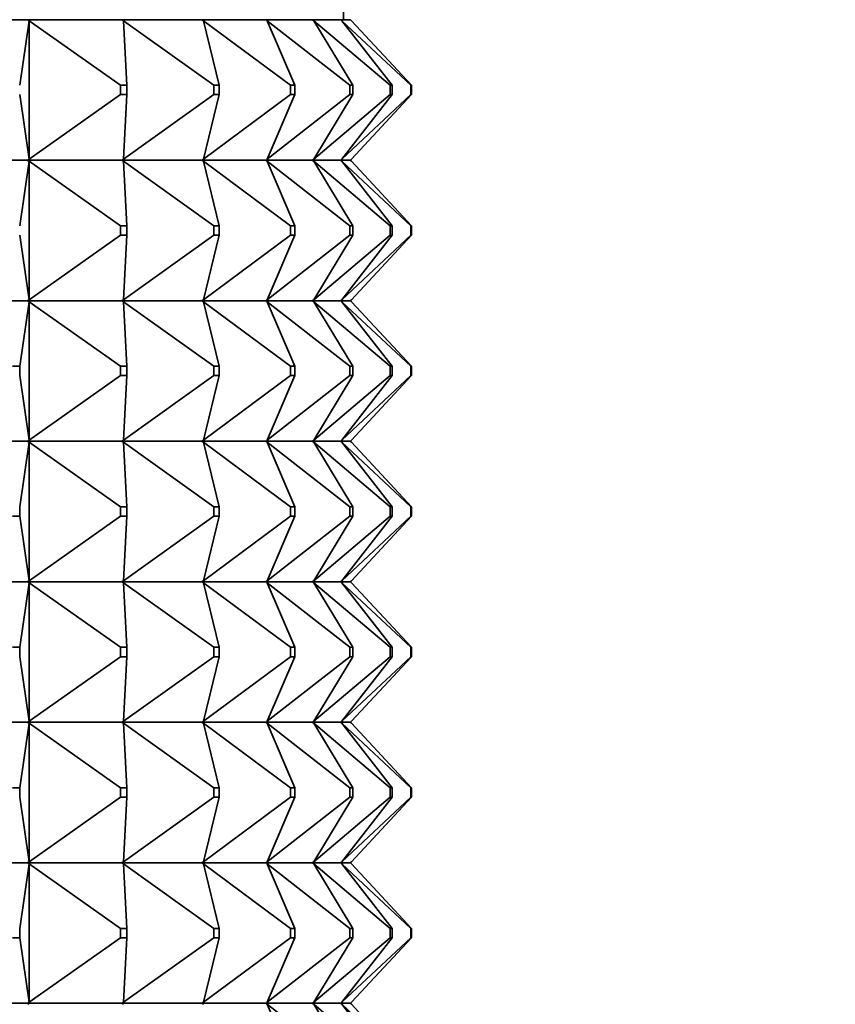
# Model space of a CAD drawing. Units: millimetres. Extents: x 0 to 744, y 0 to 1164.
# Drawn here: x 178 to 195, y 845 to 866 of the extents above; entities that cross this region are included whole.
import ezdxf
from ezdxf import colors
from ezdxf.entities.mleader import LeaderData, LeaderLine
from ezdxf.math import Vec2, Vec3

# ---------------------------------------------------------------- set-up
doc = ezdxf.new("R2010")
doc.units = ezdxf.units.MM
doc.layers.add('DV4_Défaut', color=7, linetype='Continuous')
doc.layers.add('Défaut', color=7, linetype='Continuous')

# ---------------------------------------------------------------- blocks, each defined once
blk = doc.blocks.new('_DOT')
at = {"color": 0}
blk.add_line((0, 0), (-1, 0), dxfattribs=at)
at = {"color": 0, "const_width": 0.333}
blk.add_lwpolyline([(-0.1665, 0, 1), (0.1665, 0, 1)], format="xyb", close=True, dxfattribs=at)
blk = doc.blocks.new('SE3')
at = {"layer": 'DV4_Défaut', "color": 7, "linetype": 'Continuous', "lineweight": 35}
for p, q in [((184.997, 865.953), (184.997, 866.453)), ((178.256, 865.953), (175.964, 865.953)), ((178.089, 864.553), (178.289, 865.931)), ((178.259, 865.953), (178.256, 865.953)), ((178.256, 865.953), (178.259, 865.949)), ((180.276, 865.953), (178.259, 865.953)), ((178.289, 865.931), (178.259, 865.953)), ((178.259, 865.953), (178.259, 865.949)), ((178.259, 865.949), (178.289, 865.931)), ((178.289, 865.931), (178.289, 862.974)), ((180.237, 864.553), (178.289, 865.931)), ((180.278, 865.953), (180.276, 865.953)), ((180.276, 865.953), (180.278, 865.949)), ((181.982, 865.953), (180.278, 865.953)), ((180.307, 865.931), (180.278, 865.953)), ((180.278, 865.953), (180.278, 865.949)), ((180.278, 865.949), (180.307, 865.931)), ((182.229, 864.553), (180.307, 865.931)), ((180.374, 864.553), (180.307, 865.931)), ((181.985, 865.953), (181.982, 865.953)), ((181.982, 865.953), (181.985, 865.949)), ((183.344, 865.953), (181.985, 865.953)), ((182.013, 865.931), (181.985, 865.953)), ((181.985, 865.953), (181.985, 865.949)), ((181.985, 865.949), (182.013, 865.931)), ((183.872, 864.553), (182.013, 865.931)), ((182.344, 864.553), (182.013, 865.931)), ((183.347, 865.953), (183.344, 865.953)), ((183.344, 865.953), (183.347, 865.949)), ((184.337, 865.953), (183.347, 865.953)), ((183.374, 865.931), (183.347, 865.953)), ((183.347, 865.953), (183.347, 865.949)), ((183.347, 865.949), (183.374, 865.931)), ((185.135, 864.553), (183.374, 865.931)), ((183.964, 864.553), (183.374, 865.931)), ((184.34, 865.953), (184.337, 865.953)), ((184.337, 865.953), (184.34, 865.949)), ((184.941, 865.953), (184.34, 865.953)), ((184.364, 865.931), (184.34, 865.953)), ((184.34, 865.953), (184.34, 865.949)), ((184.34, 865.949), (184.364, 865.931)), ((185.995, 864.553), (184.364, 865.931)), ((185.202, 864.553), (184.364, 865.931)), ((184.944, 865.953), (184.941, 865.953)), ((184.941, 865.953), (184.944, 865.949)), ((185.145, 865.953), (184.944, 865.953)), ((184.966, 865.931), (184.944, 865.953)), ((184.944, 865.953), (184.944, 865.949)), ((184.944, 865.949), (184.966, 865.931)), ((186.436, 864.553), (184.966, 865.931)), ((186.036, 864.553), (184.966, 865.931)), ((185.149, 865.953), (185.145, 865.953)), ((185.145, 865.953), (185.149, 865.949)), ((185.168, 865.931), (185.149, 865.953)), ((185.149, 865.953), (185.149, 865.949)), ((185.149, 865.949), (185.168, 865.931)), ((186.45, 864.553), (185.168, 865.931)), ((180.237, 864.553), (180.374, 864.553)), ((180.237, 864.353), (180.237, 864.553)), ((180.374, 864.553), (180.374, 864.353)), ((182.229, 864.553), (182.344, 864.553)), ((182.229, 864.353), (182.229, 864.553)), ((182.344, 864.553), (182.344, 864.353)), ((183.872, 864.553), (183.964, 864.553)), ((183.872, 864.353), (183.872, 864.553)), ((183.964, 864.553), (183.964, 864.353)), ((185.135, 864.553), (185.202, 864.553)), ((185.135, 864.353), (185.135, 864.553)), ((185.202, 864.553), (185.202, 864.353)), ((185.995, 864.553), (186.036, 864.553)), ((185.995, 864.353), (185.995, 864.553)), ((186.036, 864.553), (186.036, 864.353)), ((186.436, 864.553), (186.45, 864.553)), ((186.436, 864.353), (186.436, 864.553)), ((186.45, 864.553), (186.45, 864.353)), ((178.289, 862.974), (178.089, 864.353)), ((178.289, 862.974), (180.237, 864.353)), ((180.374, 864.353), (180.237, 864.353)), ((180.307, 862.974), (182.229, 864.353)), ((180.307, 862.974), (180.374, 864.353)), ((182.013, 862.974), (183.872, 864.353)), ((182.013, 862.974), (182.344, 864.353)), ((182.344, 864.353), (182.229, 864.353)), ((183.374, 862.974), (185.135, 864.353)), ((183.374, 862.974), (183.964, 864.353)), ((183.964, 864.353), (183.872, 864.353)), ((184.364, 862.974), (185.995, 864.353)), ((184.364, 862.974), (185.202, 864.353)), ((184.966, 862.974), (186.436, 864.353)), ((184.966, 862.974), (186.036, 864.353)), ((185.202, 864.353), (185.135, 864.353)), ((185.168, 862.974), (186.45, 864.353)), ((186.036, 864.353), (185.995, 864.353)), ((186.45, 864.353), (186.436, 864.353)), ((178.256, 862.953), (175.964, 862.953)), ((178.089, 861.553), (178.289, 862.931)), ((178.256, 862.953), (178.259, 862.956)), ((178.256, 862.953), (178.259, 862.949)), ((178.289, 862.974), (178.259, 862.956)), ((178.259, 862.953), (178.289, 862.974)), ((178.259, 862.956), (178.259, 862.953)), ((178.259, 862.953), (178.289, 862.931)), ((180.276, 862.953), (178.259, 862.953)), ((178.259, 862.953), (178.259, 862.949)), ((178.259, 862.949), (178.289, 862.931)), ((178.289, 862.931), (180.237, 861.553)), ((178.289, 862.931), (178.289, 859.974)), ((180.276, 862.953), (180.278, 862.956)), ((180.276, 862.953), (180.278, 862.949)), ((180.307, 862.974), (180.278, 862.956)), ((180.278, 862.953), (180.307, 862.974)), ((180.278, 862.956), (180.278, 862.953)), ((180.278, 862.953), (180.307, 862.931)), ((181.982, 862.953), (180.278, 862.953)), ((180.278, 862.953), (180.278, 862.949)), ((180.278, 862.949), (180.307, 862.931)), ((180.307, 862.931), (182.229, 861.553)), ((180.374, 861.553), (180.307, 862.931)), ((181.982, 862.953), (181.985, 862.956)), ((181.982, 862.953), (181.985, 862.949)), ((182.013, 862.974), (181.985, 862.956)), ((181.985, 862.953), (182.013, 862.974)), ((181.985, 862.956), (181.985, 862.953)), ((181.985, 862.953), (182.013, 862.931)), ((183.344, 862.953), (181.985, 862.953)), ((181.985, 862.953), (181.985, 862.949)), ((181.985, 862.949), (182.013, 862.931)), ((182.013, 862.931), (183.872, 861.553)), ((182.344, 861.553), (182.013, 862.931)), ((183.344, 862.953), (183.347, 862.956)), ((183.344, 862.953), (183.347, 862.949)), ((183.374, 862.974), (183.347, 862.956)), ((183.347, 862.953), (183.374, 862.974)), ((183.347, 862.956), (183.347, 862.953)), ((183.347, 862.953), (183.374, 862.931)), ((184.337, 862.953), (183.347, 862.953)), ((183.347, 862.953), (183.347, 862.949)), ((183.347, 862.949), (183.374, 862.931)), ((183.374, 862.931), (185.135, 861.553)), ((183.964, 861.553), (183.374, 862.931)), ((184.337, 862.953), (184.34, 862.956)), ((184.337, 862.953), (184.34, 862.949)), ((184.364, 862.974), (184.34, 862.956)), ((184.34, 862.953), (184.364, 862.974)), ((184.34, 862.956), (184.34, 862.953)), ((184.34, 862.953), (184.364, 862.931)), ((184.941, 862.953), (184.34, 862.953)), ((184.34, 862.953), (184.34, 862.949)), ((184.34, 862.949), (184.364, 862.931)), ((184.364, 862.931), (185.995, 861.553)), ((185.202, 861.553), (184.364, 862.931)), ((184.941, 862.953), (184.944, 862.956)), ((184.941, 862.953), (184.944, 862.949)), ((184.966, 862.974), (184.944, 862.956)), ((184.944, 862.953), (184.966, 862.974)), ((184.944, 862.956), (184.944, 862.953)), ((184.944, 862.953), (184.966, 862.931)), ((185.145, 862.953), (184.944, 862.953)), ((184.944, 862.953), (184.944, 862.949)), ((184.944, 862.949), (184.966, 862.931)), ((184.966, 862.931), (186.436, 861.553)), ((186.036, 861.553), (184.966, 862.931)), ((185.145, 862.953), (185.149, 862.956)), ((185.145, 862.953), (185.149, 862.949)), ((185.168, 862.974), (185.149, 862.956)), ((185.149, 862.953), (185.168, 862.974)), ((185.149, 862.956), (185.149, 862.953)), ((185.149, 862.953), (185.168, 862.931)), ((185.149, 862.953), (185.149, 862.949)), ((185.149, 862.949), (185.168, 862.931)), ((186.45, 861.553), (185.168, 862.931)), ((180.237, 861.553), (180.374, 861.553)), ((180.237, 861.353), (180.237, 861.553)), ((180.374, 861.553), (180.374, 861.353)), ((182.229, 861.553), (182.344, 861.553)), ((182.229, 861.353), (182.229, 861.553)), ((182.344, 861.553), (182.344, 861.353)), ((183.872, 861.553), (183.964, 861.553)), ((183.872, 861.353), (183.872, 861.553)), ((183.964, 861.553), (183.964, 861.353)), ((185.135, 861.553), (185.202, 861.553)), ((185.135, 861.353), (185.135, 861.553)), ((185.202, 861.553), (185.202, 861.353)), ((185.995, 861.553), (186.036, 861.553)), ((185.995, 861.353), (185.995, 861.553)), ((186.036, 861.553), (186.036, 861.353)), ((186.436, 861.553), (186.45, 861.553)), ((186.436, 861.353), (186.436, 861.553)), ((186.45, 861.553), (186.45, 861.353)), ((178.089, 861.353), (178.289, 859.974)), ((178.289, 859.974), (180.237, 861.353)), ((180.374, 861.353), (180.237, 861.353)), ((180.307, 859.974), (182.229, 861.353)), ((180.374, 861.353), (180.307, 859.974)), ((182.013, 859.974), (183.872, 861.353)), ((182.344, 861.353), (182.013, 859.974)), ((182.344, 861.353), (182.229, 861.353)), ((183.374, 859.974), (185.135, 861.353)), ((183.964, 861.353), (183.374, 859.974)), ((183.964, 861.353), (183.872, 861.353)), ((184.364, 859.974), (185.995, 861.353)), ((185.202, 861.353), (184.364, 859.974)), ((184.966, 859.974), (186.436, 861.353)), ((186.036, 861.353), (184.966, 859.974)), ((185.202, 861.353), (185.135, 861.353)), ((186.45, 861.353), (185.168, 859.974)), ((186.036, 861.353), (185.995, 861.353)), ((186.45, 861.353), (186.436, 861.353)), ((178.289, 859.974), (178.259, 859.956)), ((178.259, 859.953), (178.289, 859.974)), ((180.307, 859.974), (180.278, 859.956)), ((180.278, 859.953), (180.307, 859.974)), ((182.013, 859.974), (181.985, 859.956)), ((181.985, 859.953), (182.013, 859.974)), ((183.374, 859.974), (183.347, 859.956)), ((183.347, 859.953), (183.374, 859.974)), ((184.364, 859.974), (184.34, 859.956)), ((184.34, 859.953), (184.364, 859.974)), ((184.966, 859.974), (184.944, 859.956)), ((184.944, 859.953), (184.966, 859.974)), ((185.168, 859.974), (185.149, 859.956)), ((185.149, 859.953), (185.168, 859.974)), ((175.964, 859.953), (178.256, 859.953)), ((178.089, 858.553), (178.289, 859.931)), ((178.259, 859.956), (178.256, 859.953)), ((178.259, 859.949), (178.256, 859.953)), ((178.259, 859.956), (178.259, 859.953)), ((178.259, 859.953), (180.276, 859.953)), ((178.259, 859.949), (178.259, 859.953)), ((178.259, 859.953), (178.289, 859.931)), ((178.289, 859.931), (178.259, 859.949)), ((178.289, 859.931), (180.237, 858.553)), ((178.289, 856.974), (178.289, 859.931)), ((180.278, 859.956), (180.276, 859.953)), ((180.278, 859.949), (180.276, 859.953)), ((180.278, 859.956), (180.278, 859.953)), ((180.278, 859.953), (181.982, 859.953)), ((180.278, 859.949), (180.278, 859.953)), ((180.278, 859.953), (180.307, 859.931)), ((180.307, 859.931), (180.278, 859.949)), ((180.307, 859.931), (182.229, 858.553)), ((180.374, 858.553), (180.307, 859.931)), ((181.985, 859.956), (181.982, 859.953)), ((181.985, 859.949), (181.982, 859.953)), ((181.985, 859.956), (181.985, 859.953)), ((181.985, 859.953), (183.344, 859.953)), ((181.985, 859.949), (181.985, 859.953)), ((181.985, 859.953), (182.013, 859.931)), ((182.013, 859.931), (181.985, 859.949)), ((182.013, 859.931), (183.872, 858.553)), ((182.344, 858.553), (182.013, 859.931)), ((183.347, 859.956), (183.344, 859.953)), ((183.347, 859.949), (183.344, 859.953)), ((183.347, 859.956), (183.347, 859.953)), ((183.347, 859.953), (184.337, 859.953)), ((183.347, 859.949), (183.347, 859.953)), ((183.347, 859.953), (183.374, 859.931)), ((183.374, 859.931), (183.347, 859.949)), ((183.374, 859.931), (185.135, 858.553)), ((183.964, 858.553), (183.374, 859.931)), ((184.34, 859.956), (184.337, 859.953)), ((184.34, 859.949), (184.337, 859.953)), ((184.34, 859.956), (184.34, 859.953)), ((184.34, 859.953), (184.941, 859.953)), ((184.34, 859.949), (184.34, 859.953)), ((184.34, 859.953), (184.364, 859.931)), ((184.364, 859.931), (184.34, 859.949)), ((184.364, 859.931), (185.995, 858.553)), ((185.202, 858.553), (184.364, 859.931)), ((184.944, 859.956), (184.941, 859.953)), ((184.944, 859.949), (184.941, 859.953)), ((184.944, 859.956), (184.944, 859.953)), ((184.944, 859.953), (185.145, 859.953)), ((184.944, 859.949), (184.944, 859.953)), ((184.944, 859.953), (184.966, 859.931)), ((184.966, 859.931), (184.944, 859.949)), ((184.966, 859.931), (186.436, 858.553)), ((186.036, 858.553), (184.966, 859.931)), ((185.149, 859.956), (185.145, 859.953)), ((185.149, 859.949), (185.145, 859.953)), ((185.149, 859.956), (185.149, 859.953)), ((185.149, 859.949), (185.149, 859.953)), ((185.149, 859.953), (185.168, 859.931)), ((185.168, 859.931), (185.149, 859.949)), ((186.45, 858.553), (185.168, 859.931)), ((178.089, 858.553), (177.934, 858.553)), ((178.089, 858.353), (178.089, 858.553)), ((180.374, 858.553), (180.237, 858.553)), ((180.237, 858.553), (180.237, 858.353)), ((180.374, 858.353), (180.374, 858.553)), ((182.344, 858.553), (182.229, 858.553)), ((182.229, 858.553), (182.229, 858.353)), ((182.344, 858.353), (182.344, 858.553)), ((183.964, 858.553), (183.872, 858.553)), ((183.872, 858.553), (183.872, 858.353)), ((183.964, 858.353), (183.964, 858.553)), ((185.202, 858.553), (185.135, 858.553)), ((185.135, 858.553), (185.135, 858.353)), ((185.202, 858.353), (185.202, 858.553)), ((186.036, 858.553), (185.995, 858.553)), ((185.995, 858.553), (185.995, 858.353)), ((186.036, 858.353), (186.036, 858.553)), ((186.45, 858.553), (186.436, 858.553)), ((186.436, 858.553), (186.436, 858.353)), ((186.45, 858.353), (186.45, 858.553)), ((178.089, 858.353), (178.289, 856.974)), ((178.289, 856.974), (180.237, 858.353)), ((180.237, 858.353), (180.374, 858.353)), ((180.307, 856.974), (182.229, 858.353)), ((180.374, 858.353), (180.307, 856.974)), ((182.013, 856.974), (183.872, 858.353)), ((182.344, 858.353), (182.013, 856.974)), ((182.229, 858.353), (182.344, 858.353)), ((183.374, 856.974), (185.135, 858.353)), ((183.964, 858.353), (183.374, 856.974)), ((183.872, 858.353), (183.964, 858.353)), ((184.364, 856.974), (185.995, 858.353)), ((185.202, 858.353), (184.364, 856.974)), ((184.966, 856.974), (186.436, 858.353)), ((186.036, 858.353), (184.966, 856.974)), ((185.135, 858.353), (185.202, 858.353)), ((186.45, 858.353), (185.168, 856.974)), ((185.995, 858.353), (186.036, 858.353)), ((186.436, 858.353), (186.45, 858.353)), ((178.256, 856.953), (175.964, 856.953)), ((178.089, 855.553), (178.289, 856.931)), ((178.256, 856.953), (178.259, 856.956)), ((178.256, 856.953), (178.259, 856.949)), ((178.259, 856.956), (178.289, 856.974)), ((178.259, 856.953), (178.289, 856.974)), ((178.259, 856.953), (178.259, 856.956)), ((180.276, 856.953), (178.259, 856.953)), ((178.259, 856.953), (178.289, 856.931)), ((178.259, 856.953), (178.259, 856.949)), ((178.259, 856.949), (178.289, 856.931)), ((178.289, 856.931), (180.237, 855.553)), ((178.289, 856.931), (178.289, 853.974)), ((180.276, 856.953), (180.278, 856.956)), ((180.276, 856.953), (180.278, 856.949)), ((180.278, 856.956), (180.307, 856.974)), ((180.278, 856.953), (180.307, 856.974)), ((180.278, 856.953), (180.278, 856.956)), ((181.982, 856.953), (180.278, 856.953)), ((180.278, 856.953), (180.307, 856.931)), ((180.278, 856.953), (180.278, 856.949)), ((180.278, 856.949), (180.307, 856.931)), ((180.307, 856.931), (182.229, 855.553)), ((180.374, 855.553), (180.307, 856.931)), ((181.982, 856.953), (181.985, 856.956)), ((181.982, 856.953), (181.985, 856.949)), ((181.985, 856.956), (182.013, 856.974)), ((181.985, 856.953), (182.013, 856.974)), ((181.985, 856.953), (181.985, 856.956)), ((183.344, 856.953), (181.985, 856.953)), ((181.985, 856.953), (182.013, 856.931)), ((181.985, 856.953), (181.985, 856.949)), ((181.985, 856.949), (182.013, 856.931)), ((182.013, 856.931), (183.872, 855.553)), ((182.344, 855.553), (182.013, 856.931)), ((183.344, 856.953), (183.347, 856.956)), ((183.344, 856.953), (183.347, 856.949)), ((183.347, 856.956), (183.374, 856.974)), ((183.347, 856.953), (183.374, 856.974)), ((183.347, 856.953), (183.347, 856.956)), ((184.337, 856.953), (183.347, 856.953)), ((183.347, 856.953), (183.374, 856.931)), ((183.347, 856.953), (183.347, 856.949)), ((183.347, 856.949), (183.374, 856.931)), ((183.374, 856.931), (185.135, 855.553)), ((183.964, 855.553), (183.374, 856.931)), ((184.337, 856.953), (184.34, 856.956)), ((184.337, 856.953), (184.34, 856.949)), ((184.34, 856.956), (184.364, 856.974)), ((184.34, 856.953), (184.364, 856.974)), ((184.34, 856.953), (184.34, 856.956)), ((184.941, 856.953), (184.34, 856.953)), ((184.34, 856.953), (184.364, 856.931)), ((184.34, 856.953), (184.34, 856.949)), ((184.34, 856.949), (184.364, 856.931)), ((184.364, 856.931), (185.995, 855.553)), ((185.202, 855.553), (184.364, 856.931)), ((184.941, 856.953), (184.944, 856.956)), ((184.941, 856.953), (184.944, 856.949)), ((184.944, 856.956), (184.966, 856.974)), ((184.944, 856.953), (184.966, 856.974)), ((184.944, 856.953), (184.944, 856.956)), ((185.145, 856.953), (184.944, 856.953)), ((184.944, 856.953), (184.966, 856.931)), ((184.944, 856.953), (184.944, 856.949)), ((184.944, 856.949), (184.966, 856.931)), ((184.966, 856.931), (186.436, 855.553)), ((186.036, 855.553), (184.966, 856.931)), ((185.145, 856.953), (185.149, 856.956)), ((185.145, 856.953), (185.149, 856.949)), ((185.149, 856.956), (185.168, 856.974)), ((185.149, 856.953), (185.168, 856.974)), ((185.149, 856.953), (185.149, 856.956)), ((185.149, 856.953), (185.168, 856.931)), ((185.149, 856.953), (185.149, 856.949)), ((185.149, 856.949), (185.168, 856.931)), ((186.45, 855.553), (185.168, 856.931)), ((178.089, 855.353), (177.934, 855.353)), ((178.089, 855.553), (178.089, 855.353)), ((178.089, 855.353), (178.289, 853.974)), ((178.289, 853.974), (180.237, 855.353)), ((180.237, 855.553), (180.374, 855.553)), ((180.237, 855.353), (180.237, 855.553)), ((180.374, 855.353), (180.237, 855.353)), ((180.307, 853.974), (182.229, 855.353)), ((180.374, 855.353), (180.307, 853.974)), ((180.374, 855.553), (180.374, 855.353)), ((182.013, 853.974), (183.872, 855.353)), ((182.344, 855.353), (182.013, 853.974)), ((182.229, 855.553), (182.344, 855.553)), ((182.229, 855.353), (182.229, 855.553)), ((182.344, 855.353), (182.229, 855.353)), ((182.344, 855.553), (182.344, 855.353)), ((183.374, 853.974), (185.135, 855.353)), ((183.964, 855.353), (183.374, 853.974)), ((183.872, 855.553), (183.964, 855.553)), ((183.872, 855.353), (183.872, 855.553)), ((183.964, 855.353), (183.872, 855.353)), ((183.964, 855.553), (183.964, 855.353)), ((184.364, 853.974), (185.995, 855.353)), ((185.202, 855.353), (184.364, 853.974)), ((184.966, 853.974), (186.436, 855.353)), ((186.036, 855.353), (184.966, 853.974)), ((185.135, 855.553), (185.202, 855.553)), ((185.135, 855.353), (185.135, 855.553)), ((185.202, 855.353), (185.135, 855.353)), ((186.45, 855.353), (185.168, 853.974)), ((185.202, 855.553), (185.202, 855.353)), ((185.995, 855.553), (186.036, 855.553)), ((185.995, 855.353), (185.995, 855.553)), ((186.036, 855.353), (185.995, 855.353)), ((186.036, 855.553), (186.036, 855.353)), ((186.436, 855.553), (186.45, 855.553)), ((186.436, 855.353), (186.436, 855.553)), ((186.45, 855.353), (186.436, 855.353)), ((186.45, 855.553), (186.45, 855.353)), ((175.964, 853.953), (178.256, 853.953)), ((178.089, 852.553), (178.289, 853.931)), ((178.259, 853.956), (178.256, 853.953)), ((178.259, 853.949), (178.256, 853.953)), ((178.289, 853.974), (178.259, 853.956)), ((178.259, 853.953), (178.289, 853.974)), ((178.259, 853.956), (178.259, 853.953)), ((178.259, 853.953), (178.289, 853.931)), ((178.259, 853.949), (178.259, 853.953)), ((178.259, 853.953), (180.276, 853.953)), ((178.289, 853.931), (178.259, 853.949)), ((178.289, 853.931), (180.237, 852.553)), ((178.289, 850.974), (178.289, 853.931)), ((180.278, 853.956), (180.276, 853.953)), ((180.278, 853.949), (180.276, 853.953)), ((180.307, 853.974), (180.278, 853.956)), ((180.278, 853.953), (180.307, 853.974)), ((180.278, 853.956), (180.278, 853.953)), ((180.278, 853.953), (180.307, 853.931)), ((180.278, 853.949), (180.278, 853.953)), ((180.278, 853.953), (181.982, 853.953)), ((180.307, 853.931), (180.278, 853.949)), ((180.307, 853.931), (182.229, 852.553)), ((180.374, 852.553), (180.307, 853.931)), ((181.985, 853.956), (181.982, 853.953)), ((181.985, 853.949), (181.982, 853.953)), ((182.013, 853.974), (181.985, 853.956)), ((181.985, 853.953), (182.013, 853.974)), ((181.985, 853.956), (181.985, 853.953)), ((181.985, 853.953), (182.013, 853.931)), ((181.985, 853.949), (181.985, 853.953)), ((181.985, 853.953), (183.344, 853.953)), ((182.013, 853.931), (181.985, 853.949)), ((182.013, 853.931), (183.872, 852.553)), ((182.344, 852.553), (182.013, 853.931)), ((183.347, 853.956), (183.344, 853.953)), ((183.347, 853.949), (183.344, 853.953)), ((183.374, 853.974), (183.347, 853.956)), ((183.347, 853.953), (183.374, 853.974)), ((183.347, 853.956), (183.347, 853.953)), ((183.347, 853.953), (183.374, 853.931)), ((183.347, 853.949), (183.347, 853.953)), ((183.347, 853.953), (184.337, 853.953)), ((183.374, 853.931), (183.347, 853.949)), ((183.374, 853.931), (185.135, 852.553)), ((183.964, 852.553), (183.374, 853.931)), ((184.34, 853.956), (184.337, 853.953)), ((184.34, 853.949), (184.337, 853.953)), ((184.364, 853.974), (184.34, 853.956)), ((184.34, 853.953), (184.364, 853.974)), ((184.34, 853.956), (184.34, 853.953)), ((184.34, 853.953), (184.364, 853.931)), ((184.34, 853.949), (184.34, 853.953)), ((184.34, 853.953), (184.941, 853.953)), ((184.364, 853.931), (184.34, 853.949)), ((184.364, 853.931), (185.995, 852.553)), ((185.202, 852.553), (184.364, 853.931)), ((184.944, 853.956), (184.941, 853.953)), ((184.944, 853.949), (184.941, 853.953)), ((184.966, 853.974), (184.944, 853.956)), ((184.944, 853.953), (184.966, 853.974)), ((184.944, 853.956), (184.944, 853.953)), ((184.944, 853.953), (184.966, 853.931)), ((184.944, 853.949), (184.944, 853.953)), ((184.944, 853.953), (185.145, 853.953)), ((184.966, 853.931), (184.944, 853.949)), ((184.966, 853.931), (186.436, 852.553)), ((186.036, 852.553), (184.966, 853.931)), ((185.149, 853.956), (185.145, 853.953)), ((185.149, 853.949), (185.145, 853.953)), ((185.168, 853.974), (185.149, 853.956)), ((185.149, 853.953), (185.168, 853.974)), ((185.149, 853.956), (185.149, 853.953)), ((185.149, 853.953), (185.168, 853.931)), ((185.149, 853.949), (185.149, 853.953)), ((185.168, 853.931), (185.149, 853.949)), ((186.45, 852.553), (185.168, 853.931)), ((178.089, 852.553), (177.934, 852.553)), ((178.089, 852.353), (178.089, 852.553)), ((180.374, 852.553), (180.237, 852.553)), ((180.237, 852.553), (180.237, 852.353)), ((180.374, 852.353), (180.374, 852.553)), ((182.344, 852.553), (182.229, 852.553)), ((182.229, 852.553), (182.229, 852.353)), ((182.344, 852.353), (182.344, 852.553)), ((183.964, 852.553), (183.872, 852.553)), ((183.872, 852.553), (183.872, 852.353)), ((183.964, 852.353), (183.964, 852.553)), ((185.202, 852.553), (185.135, 852.553)), ((185.135, 852.553), (185.135, 852.353)), ((185.202, 852.353), (185.202, 852.553)), ((186.036, 852.553), (185.995, 852.553)), ((185.995, 852.553), (185.995, 852.353)), ((186.036, 852.353), (186.036, 852.553)), ((186.45, 852.553), (186.436, 852.553)), ((186.436, 852.553), (186.436, 852.353)), ((186.45, 852.353), (186.45, 852.553)), ((178.089, 852.353), (178.289, 850.974)), ((178.289, 850.974), (180.237, 852.353)), ((180.237, 852.353), (180.374, 852.353)), ((180.307, 850.974), (182.229, 852.353)), ((180.374, 852.353), (180.307, 850.974)), ((182.013, 850.974), (183.872, 852.353)), ((182.344, 852.353), (182.013, 850.974)), ((182.229, 852.353), (182.344, 852.353)), ((183.374, 850.974), (185.135, 852.353)), ((183.964, 852.353), (183.374, 850.974)), ((183.872, 852.353), (183.964, 852.353)), ((184.364, 850.974), (185.995, 852.353)), ((185.202, 852.353), (184.364, 850.974)), ((184.966, 850.974), (186.436, 852.353)), ((186.036, 852.353), (184.966, 850.974)), ((185.135, 852.353), (185.202, 852.353)), ((186.45, 852.353), (185.168, 850.974)), ((185.995, 852.353), (186.036, 852.353)), ((186.436, 852.353), (186.45, 852.353)), ((178.256, 850.953), (175.964, 850.953)), ((178.256, 850.953), (178.259, 850.956)), ((178.256, 850.953), (178.259, 850.949)), ((178.259, 850.956), (178.289, 850.974)), ((178.259, 850.953), (178.289, 850.974)), ((178.259, 850.953), (178.259, 850.956)), ((180.276, 850.953), (178.259, 850.953)), ((178.259, 850.953), (178.289, 850.931)), ((178.259, 850.949), (178.259, 850.953)), ((178.289, 850.931), (178.259, 850.949)), ((180.276, 850.953), (180.278, 850.956)), ((180.276, 850.953), (180.278, 850.949)), ((180.278, 850.956), (180.307, 850.974)), ((180.278, 850.953), (180.307, 850.974)), ((180.278, 850.953), (180.278, 850.956)), ((181.982, 850.953), (180.278, 850.953)), ((180.278, 850.953), (180.307, 850.931)), ((180.278, 850.949), (180.278, 850.953)), ((180.307, 850.931), (180.278, 850.949)), ((181.982, 850.953), (181.985, 850.956)), ((181.982, 850.953), (181.985, 850.949)), ((181.985, 850.956), (182.013, 850.974)), ((181.985, 850.953), (182.013, 850.974)), ((181.985, 850.953), (181.985, 850.956)), ((183.344, 850.953), (181.985, 850.953)), ((181.985, 850.953), (182.013, 850.931)), ((181.985, 850.949), (181.985, 850.953)), ((182.013, 850.931), (181.985, 850.949)), ((183.344, 850.953), (183.347, 850.956)), ((183.344, 850.953), (183.347, 850.949)), ((183.347, 850.956), (183.374, 850.974)), ((183.347, 850.953), (183.374, 850.974)), ((183.347, 850.953), (183.347, 850.956)), ((184.337, 850.953), (183.347, 850.953)), ((183.347, 850.953), (183.374, 850.931)), ((183.347, 850.949), (183.347, 850.953)), ((183.374, 850.931), (183.347, 850.949)), ((184.337, 850.953), (184.34, 850.956)), ((184.337, 850.953), (184.34, 850.949)), ((184.34, 850.956), (184.364, 850.974)), ((184.34, 850.953), (184.364, 850.974)), ((184.34, 850.953), (184.34, 850.956)), ((184.941, 850.953), (184.34, 850.953)), ((184.34, 850.953), (184.364, 850.931)), ((184.34, 850.949), (184.34, 850.953)), ((184.364, 850.931), (184.34, 850.949)), ((184.941, 850.953), (184.944, 850.956)), ((184.941, 850.953), (184.944, 850.949)), ((184.944, 850.956), (184.966, 850.974)), ((184.944, 850.953), (184.966, 850.974)), ((184.944, 850.953), (184.944, 850.956)), ((185.145, 850.953), (184.944, 850.953)), ((184.944, 850.953), (184.966, 850.931)), ((184.944, 850.949), (184.944, 850.953)), ((184.966, 850.931), (184.944, 850.949)), ((185.145, 850.953), (185.149, 850.956)), ((185.145, 850.953), (185.149, 850.949)), ((185.149, 850.956), (185.168, 850.974)), ((185.149, 850.953), (185.168, 850.974)), ((185.149, 850.953), (185.149, 850.956)), ((185.149, 850.953), (185.168, 850.931)), ((185.149, 850.949), (185.149, 850.953)), ((185.168, 850.931), (185.149, 850.949)), ((178.289, 850.931), (178.089, 849.553)), ((178.289, 850.931), (180.237, 849.553)), ((178.289, 847.974), (178.289, 850.931)), ((180.307, 850.931), (182.229, 849.553)), ((180.307, 850.931), (180.374, 849.553)), ((182.013, 850.931), (183.872, 849.553)), ((182.013, 850.931), (182.344, 849.553)), ((183.374, 850.931), (185.135, 849.553)), ((183.374, 850.931), (183.964, 849.553)), ((184.364, 850.931), (185.995, 849.553)), ((184.364, 850.931), (185.202, 849.553)), ((184.966, 850.931), (186.436, 849.553)), ((184.966, 850.931), (186.036, 849.553)), ((185.168, 850.931), (186.45, 849.553)), ((178.089, 849.553), (177.934, 849.553)), ((178.089, 849.353), (178.089, 849.553)), ((180.374, 849.553), (180.237, 849.553)), ((180.237, 849.553), (180.237, 849.353)), ((180.374, 849.353), (180.374, 849.553)), ((182.344, 849.553), (182.229, 849.553)), ((182.229, 849.553), (182.229, 849.353)), ((182.344, 849.353), (182.344, 849.553)), ((183.964, 849.553), (183.872, 849.553)), ((183.872, 849.553), (183.872, 849.353)), ((183.964, 849.353), (183.964, 849.553)), ((185.202, 849.553), (185.135, 849.553)), ((185.135, 849.553), (185.135, 849.353)), ((185.202, 849.353), (185.202, 849.553)), ((186.036, 849.553), (185.995, 849.553)), ((185.995, 849.553), (185.995, 849.353)), ((186.036, 849.353), (186.036, 849.553)), ((186.45, 849.553), (186.436, 849.553)), ((186.436, 849.553), (186.436, 849.353)), ((186.45, 849.353), (186.45, 849.553)), ((178.089, 849.353), (178.289, 847.974)), ((180.237, 849.353), (178.289, 847.974)), ((180.237, 849.353), (180.374, 849.353)), ((182.229, 849.353), (180.307, 847.974)), ((180.374, 849.353), (180.307, 847.974)), ((183.872, 849.353), (182.013, 847.974)), ((182.344, 849.353), (182.013, 847.974)), ((182.229, 849.353), (182.344, 849.353)), ((185.135, 849.353), (183.374, 847.974)), ((183.964, 849.353), (183.374, 847.974)), ((183.872, 849.353), (183.964, 849.353)), ((185.995, 849.353), (184.364, 847.974)), ((185.202, 849.353), (184.364, 847.974)), ((186.436, 849.353), (184.966, 847.974)), ((186.036, 849.353), (184.966, 847.974)), ((185.135, 849.353), (185.202, 849.353)), ((186.45, 849.353), (185.168, 847.974)), ((185.995, 849.353), (186.036, 849.353)), ((186.436, 849.353), (186.45, 849.353)), ((178.256, 847.953), (175.964, 847.953)), ((178.089, 846.553), (178.289, 847.931)), ((178.256, 847.953), (178.259, 847.956)), ((178.256, 847.953), (178.259, 847.949)), ((178.289, 847.974), (178.259, 847.953)), ((178.259, 847.956), (178.289, 847.974)), ((178.259, 847.953), (178.259, 847.956)), ((180.276, 847.953), (178.259, 847.953)), ((178.289, 847.931), (178.259, 847.953)), ((178.259, 847.953), (178.259, 847.949)), ((178.259, 847.949), (178.289, 847.931)), ((178.289, 847.931), (178.289, 844.974)), ((180.237, 846.553), (178.289, 847.931)), ((180.276, 847.953), (180.278, 847.956)), ((180.276, 847.953), (180.278, 847.949)), ((180.307, 847.974), (180.278, 847.953)), ((180.278, 847.956), (180.307, 847.974)), ((180.278, 847.953), (180.278, 847.956)), ((181.982, 847.953), (180.278, 847.953)), ((180.307, 847.931), (180.278, 847.953)), ((180.278, 847.953), (180.278, 847.949)), ((180.278, 847.949), (180.307, 847.931)), ((182.229, 846.553), (180.307, 847.931)), ((180.374, 846.553), (180.307, 847.931)), ((181.982, 847.953), (181.985, 847.956)), ((181.982, 847.953), (181.985, 847.949)), ((182.013, 847.974), (181.985, 847.953)), ((181.985, 847.956), (182.013, 847.974)), ((181.985, 847.953), (181.985, 847.956)), ((183.344, 847.953), (181.985, 847.953)), ((182.013, 847.931), (181.985, 847.953)), ((181.985, 847.953), (181.985, 847.949)), ((181.985, 847.949), (182.013, 847.931)), ((183.872, 846.553), (182.013, 847.931)), ((182.344, 846.553), (182.013, 847.931)), ((183.344, 847.953), (183.347, 847.956)), ((183.344, 847.953), (183.347, 847.949)), ((183.374, 847.974), (183.347, 847.953)), ((183.347, 847.956), (183.374, 847.974)), ((183.347, 847.953), (183.347, 847.956)), ((184.337, 847.953), (183.347, 847.953)), ((183.374, 847.931), (183.347, 847.953)), ((183.347, 847.953), (183.347, 847.949)), ((183.347, 847.949), (183.374, 847.931)), ((185.135, 846.553), (183.374, 847.931)), ((183.964, 846.553), (183.374, 847.931)), ((184.337, 847.953), (184.34, 847.956)), ((184.337, 847.953), (184.34, 847.949)), ((184.364, 847.974), (184.34, 847.953)), ((184.34, 847.956), (184.364, 847.974)), ((184.34, 847.953), (184.34, 847.956)), ((184.941, 847.953), (184.34, 847.953)), ((184.364, 847.931), (184.34, 847.953)), ((184.34, 847.953), (184.34, 847.949)), ((184.34, 847.949), (184.364, 847.931)), ((185.995, 846.553), (184.364, 847.931)), ((185.202, 846.553), (184.364, 847.931)), ((184.941, 847.953), (184.944, 847.956)), ((184.941, 847.953), (184.944, 847.949)), ((184.966, 847.974), (184.944, 847.953)), ((184.944, 847.956), (184.966, 847.974)), ((184.944, 847.953), (184.944, 847.956)), ((185.145, 847.953), (184.944, 847.953)), ((184.966, 847.931), (184.944, 847.953)), ((184.944, 847.953), (184.944, 847.949)), ((184.944, 847.949), (184.966, 847.931)), ((186.436, 846.553), (184.966, 847.931)), ((186.036, 846.553), (184.966, 847.931)), ((185.145, 847.953), (185.149, 847.956)), ((185.145, 847.953), (185.149, 847.949)), ((185.168, 847.974), (185.149, 847.953)), ((185.149, 847.956), (185.168, 847.974)), ((185.149, 847.953), (185.149, 847.956)), ((185.168, 847.931), (185.149, 847.953)), ((185.149, 847.953), (185.149, 847.949)), ((185.149, 847.949), (185.168, 847.931)), ((186.45, 846.553), (185.168, 847.931)), ((178.089, 846.553), (178.089, 846.353)), ((180.237, 846.553), (180.374, 846.553)), ((180.237, 846.353), (180.237, 846.553)), ((180.374, 846.553), (180.374, 846.353)), ((182.229, 846.553), (182.344, 846.553)), ((182.229, 846.353), (182.229, 846.553)), ((182.344, 846.553), (182.344, 846.353)), ((183.872, 846.553), (183.964, 846.553)), ((183.872, 846.353), (183.872, 846.553)), ((183.964, 846.553), (183.964, 846.353)), ((185.135, 846.553), (185.202, 846.553)), ((185.135, 846.353), (185.135, 846.553)), ((185.202, 846.553), (185.202, 846.353)), ((185.995, 846.553), (186.036, 846.553)), ((185.995, 846.353), (185.995, 846.553)), ((186.036, 846.553), (186.036, 846.353)), ((186.436, 846.553), (186.45, 846.553)), ((186.436, 846.353), (186.436, 846.553)), ((186.45, 846.553), (186.45, 846.353)), ((178.089, 846.353), (177.934, 846.353)), ((178.289, 844.974), (178.089, 846.353)), ((178.289, 844.974), (180.237, 846.353)), ((180.374, 846.353), (180.237, 846.353)), ((180.307, 844.974), (182.229, 846.353)), ((180.307, 844.974), (180.374, 846.353)), ((182.013, 844.974), (183.872, 846.353)), ((182.013, 844.974), (182.344, 846.353)), ((182.344, 846.353), (182.229, 846.353)), ((183.374, 844.974), (185.135, 846.353)), ((183.374, 844.974), (183.964, 846.353)), ((183.964, 846.353), (183.872, 846.353)), ((184.364, 844.974), (185.995, 846.353)), ((184.364, 844.974), (185.202, 846.353)), ((184.966, 844.974), (186.436, 846.353)), ((184.966, 844.974), (186.036, 846.353)), ((185.202, 846.353), (185.135, 846.353)), ((185.168, 844.974), (186.45, 846.353)), ((186.036, 846.353), (185.995, 846.353)), ((186.45, 846.353), (186.436, 846.353)), ((178.256, 844.953), (175.964, 844.953)), ((178.256, 844.953), (178.259, 844.956)), ((178.256, 844.953), (178.259, 844.949)), ((178.289, 844.974), (178.259, 844.956)), ((178.259, 844.953), (178.289, 844.974)), ((178.259, 844.956), (178.259, 844.953)), ((178.259, 844.953), (178.289, 844.931)), ((180.276, 844.953), (178.259, 844.953)), ((178.259, 844.953), (178.259, 844.949)), ((178.259, 844.949), (178.289, 844.931)), ((180.276, 844.953), (180.278, 844.956)), ((180.276, 844.953), (180.278, 844.949)), ((180.307, 844.974), (180.278, 844.956)), ((180.278, 844.953), (180.307, 844.974)), ((180.278, 844.956), (180.278, 844.953)), ((180.278, 844.953), (180.307, 844.931)), ((181.982, 844.953), (180.278, 844.953)), ((180.278, 844.953), (180.278, 844.949)), ((180.278, 844.949), (180.307, 844.931)), ((181.982, 844.953), (181.985, 844.956)), ((181.982, 844.953), (181.985, 844.949)), ((182.013, 844.974), (181.985, 844.956)), ((181.985, 844.953), (182.013, 844.974)), ((181.985, 844.956), (181.985, 844.953)), ((181.985, 844.953), (182.013, 844.931)), ((183.344, 844.953), (181.985, 844.953)), ((181.985, 844.953), (181.985, 844.949)), ((181.985, 844.949), (182.013, 844.931)), ((183.344, 844.953), (183.347, 844.956)), ((183.344, 844.953), (183.347, 844.949)), ((183.374, 844.974), (183.347, 844.956)), ((183.347, 844.953), (183.374, 844.974)), ((183.347, 844.956), (183.347, 844.953)), ((183.347, 844.953), (183.374, 844.931)), ((184.337, 844.953), (183.347, 844.953)), ((183.347, 844.953), (183.347, 844.949)), ((183.347, 844.949), (183.374, 844.931)), ((183.374, 844.931), (185.135, 843.553)), ((183.964, 843.553), (183.374, 844.931)), ((184.337, 844.953), (184.34, 844.956)), ((184.337, 844.953), (184.34, 844.949)), ((184.364, 844.974), (184.34, 844.956)), ((184.34, 844.953), (184.364, 844.974)), ((184.34, 844.956), (184.34, 844.953)), ((184.34, 844.953), (184.364, 844.931)), ((184.941, 844.953), (184.34, 844.953)), ((184.34, 844.953), (184.34, 844.949)), ((184.34, 844.949), (184.364, 844.931)), ((184.364, 844.931), (185.995, 843.553)), ((185.202, 843.553), (184.364, 844.931)), ((184.941, 844.953), (184.944, 844.956)), ((184.941, 844.953), (184.944, 844.949)), ((184.966, 844.974), (184.944, 844.956)), ((184.944, 844.953), (184.966, 844.974)), ((184.944, 844.956), (184.944, 844.953)), ((184.944, 844.953), (184.966, 844.931)), ((185.145, 844.953), (184.944, 844.953)), ((184.944, 844.953), (184.944, 844.949)), ((184.944, 844.949), (184.966, 844.931)), ((184.966, 844.931), (186.436, 843.553)), ((186.036, 843.553), (184.966, 844.931)), ((185.145, 844.953), (185.149, 844.956)), ((185.145, 844.953), (185.149, 844.949)), ((185.168, 844.974), (185.149, 844.956)), ((185.149, 844.953), (185.168, 844.974)), ((185.149, 844.956), (185.149, 844.953)), ((185.149, 844.953), (185.168, 844.931)), ((185.149, 844.953), (185.149, 844.949)), ((185.149, 844.949), (185.168, 844.931)), ((186.45, 843.553), (185.168, 844.931))]:
    blk.add_line(p, q, dxfattribs=at)

msp = doc.modelspace()

# ---------------------------------------------------------------- block references
at = {"layer": 'Défaut'}
msp.add_blockref('SE3', (0, 0), dxfattribs=at)

# ---------------------------------------------------------------- leaders
at = {"layer": 'Défaut', "color": 7, "linetype": 'Continuous', "lineweight": 18}
ml = msp.add_multileader_mtext('Standard', dxfattribs=at)
ml.set_content('{\\pxsm0.9;\\fSolid Edge ISO|b1||i0||c0|p34;\\W1.;13/10/2021\\P}', color=256)
ml.set_leader_properties()
ml.set_arrow_properties(name='DOT')
ml.build(insert=Vec2(0, 0))
ml.multileader.update_dxf_attribs({"leader_type": 0, "dogleg_length": 0, "arrow_head_size": 12})
ctx = ml.context
ctx.base_point, ctx.char_height, ctx.arrow_head_size, ctx.landing_gap_size = Vec3(656.602, 1156.973), 12, 12, 4.2
notes = []
notes.append((ctx, [(0, (0, 0, 0), (0, 0), (1, 0), 1, [])]))
ctx.mtext.insert = Vec3(658.602, 1163.093)
for ctx, leaders in notes:
    for number, flags, end, landing, length, lines in leaders:
        leader = LeaderData()
        leader.index, (leader.has_last_leader_line, leader.has_dogleg_vector, leader.attachment_direction) = number, flags
        leader.last_leader_point, leader.dogleg_vector, leader.dogleg_length = Vec3(end), Vec3(landing), length
        for number, points, colour, breaks in lines:
            line = LeaderLine()
            line.index, line.vertices, line.color, line.breaks = number, Vec3.list(points), colors.encode_raw_color(colour), breaks
            leader.lines.append(line)
        ctx.leaders.append(leader)

doc.saveas('drawing.dxf')
